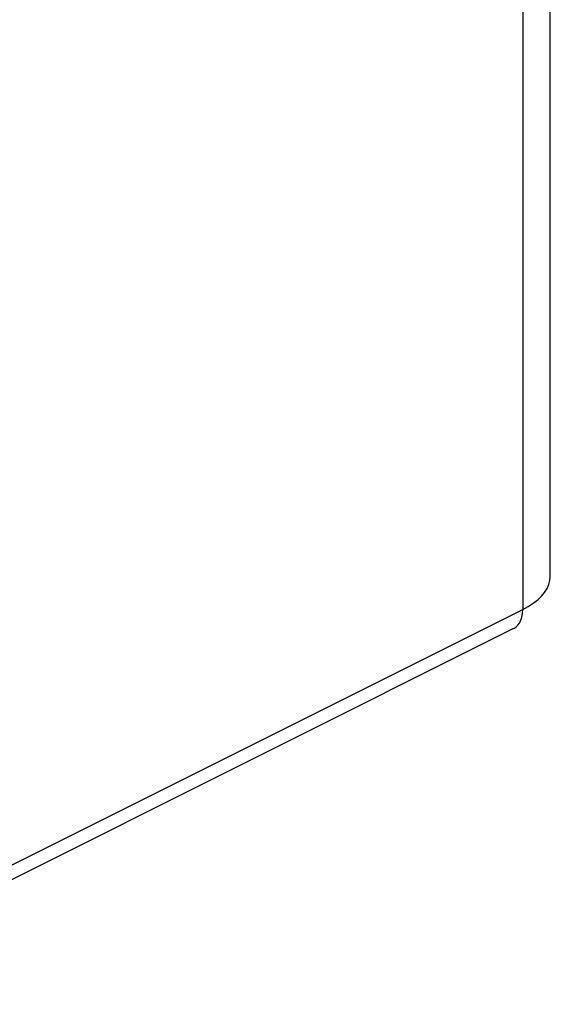
# Model space of a CAD drawing. Extents: x -787 to 483, y -1403 to 1048.
# Drawn here: x 412 to 457, y -1176 to -1092 of the extents above; entities that cross this region are included whole.
import ezdxf

# ---------------------------------------------------------------- set-up
doc = ezdxf.new("R2010")
doc.units = 0
doc.header["$LTSCALE"] = 16.335
doc.layers.get('0').update_dxf_attribs({"linetype": 'CONTINUOUS'})

msp = doc.modelspace()

# ---------------------------------------------------------------- linework, layer by layer
at = {"color": 9, "linetype": 'CONTINUOUS'}
for p in [(454.249, -1062.254), (390.406, -1174.34)]:
    msp.add_line(p, (454.249, -1142.419), dxfattribs=at)
at = {"color": 7, "linetype": 'CONTINUOUS'}
for p, q in [((456.592, -1139.591), (456.592, -1062.387)), ((456.319, -1140.626), (456.469, -1140.289)), ((456.469, -1140.289), (456.56, -1139.944)), ((456.56, -1139.944), (456.592, -1139.591)), ((455.841, -1141.282), (456.109, -1140.958)), ((456.109, -1140.958), (456.319, -1140.626)), ((454.725, -1142.158), (455.149, -1141.882)), ((455.149, -1141.882), (455.52, -1141.591)), ((455.52, -1141.591), (455.841, -1141.282)), ((454.201, -1142.94), (454.236, -1142.69)), ((454.236, -1142.69), (454.249, -1142.419)), ((454.249, -1142.419), (454.725, -1142.158)), ((453.844, -1143.743), (453.964, -1143.576)), ((453.964, -1143.576), (454.065, -1143.383)), ((454.065, -1143.383), (454.145, -1143.171)), ((454.145, -1143.171), (454.201, -1142.94)), ((453.469, -1144.042), (389.626, -1175.963)), ((453.468, -1144.042), (453.545, -1143.999)), ((453.545, -1143.999), (453.704, -1143.884)), ((453.704, -1143.884), (453.844, -1143.743))]:
    msp.add_line(p, q, dxfattribs=at)

doc.saveas('drawing.dxf')
